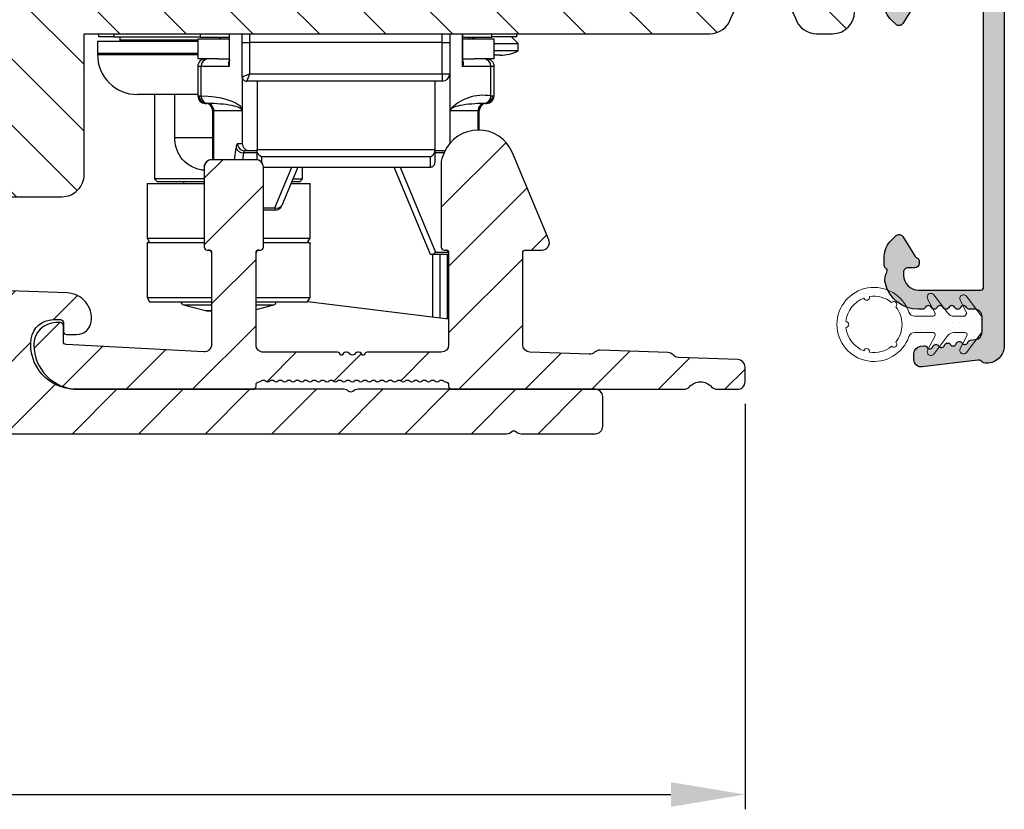
# Model space of a CAD drawing. Units: millimetres. Extents: x -1817 to -481, y -5321 to -4376.
# Drawn here: x -981 to -914, y -4924 to -4871 of the extents above; entities that cross this region are included whole.
import ezdxf

# ---------------------------------------------------------------- set-up
doc = ezdxf.new("R2010")
doc.units = ezdxf.units.MM
doc.layers.get('0').update_dxf_attribs({"lineweight": 0})
doc.layers.get('DEFPOINTS').update_dxf_attribs({"lineweight": 0})
for name, color, linetype, lineweight in [('02 MEASURES', 156, 'Continuous', 13), ('03 FRAME', 40, 'Continuous', 25), ('04 FRAME HATCH', 40, 'Continuous', 0), ('09 ALUMINIUM', 55, 'Continuous', 25), ('10 ALUMINIUM HATCH', 55, 'Continuous', 0), ('DIMENSIONER', 5, 'Continuous', 9)]:
    doc.layers.add(name, color=color, linetype=linetype, lineweight=lineweight)
doc.styles.add('Webdimx4', font='arial.ttf')
doc.dimstyles.new('Webdimx4', dxfattribs={"dimscale": 0, "dimtxt": 6, "dimasz": 5, "dimexe": 1, "dimexo": 2, "dimgap": 2, "dimtad": 1, "dimdec": 0, "dimdsep": 46, "dimtxsty": 'Webdimx4', "dimcen": -1, "dimclrd": 256, "dimclre": 256, "dimclrt": 256, "dimazin": 2, "dimtfac": 1, "dimtdec": 0, "dimtmove": 0, "dimatfit": 3, "dimfxl": 1, "dimtolj": 1, "dimarcsym": 0})

# ---------------------------------------------------------------- blocks, each defined once
blk = doc.blocks.new('*D333')
at = {"layer": '02 MEASURES', "lineweight": -2}
for p, q in [((-1113.285, -4894.979), (-1113.285, -4924.34)), ((-931.685, -4896.973), (-931.685, -4924.34)), ((-1108.285, -4923.34), (-936.685, -4923.34))]:
    blk.add_line(p, q, dxfattribs=at)
at = {"layer": '02 MEASURES'}
for points in [[(-1108.285, -4922.507), (-1108.285, -4924.174), (-1113.285, -4923.34)], [(-936.685, -4924.174), (-936.685, -4922.507), (-931.685, -4923.34)]]:
    blk.add_solid(points, dxfattribs=at)
at = {"layer": 'DEFPOINTS', "color": 0}
for p in [(-1113.285, -4892.979), (-931.685, -4894.973), (-931.685, -4923.34)]:
    blk.add_point(p, dxfattribs=at)
at = {"layer": '02 MEASURES', "insert": (-1022.485, -4918.277), "char_height": 6, "attachment_point": 5, "style": 'Webdimx4'}
blk.add_mtext('\\A1;182', dxfattribs=at)
blk = doc.blocks.new('89+')
at = {"color": 7, "linetype": 'Continuous', "lineweight": 25}
for p, q in [((-279.337, -7568.602), (-279.337, -7568.402)), ((-278.337, -7568.602), (-279.337, -7568.602)), ((-278.337, -7568.402), (-278.337, -7568.602)), ((-278.337, -7568.602), (-272.515, -7568.602)), ((-277.937, -7568.602), (-277.937, -7568.802)), ((-272.511, -7568.402), (-272.516, -7568.652)), ((-270.55, -7568.402), (-270.55, -7570.402)), ((-270.539, -7568.402), (-270.539, -7570.602)), ((-269.666, -7569.001), (-269.666, -7568.402)), ((-269.166, -7568.402), (-269.166, -7569.001)), ((-256.166, -7569.001), (-256.166, -7568.402)), ((-255.666, -7568.402), (-255.666, -7569.001)), ((-254.792, -7570.602), (-254.792, -7568.402)), ((-254.781, -7570.402), (-254.781, -7568.402)), ((-252.816, -7568.652), (-252.82, -7568.402)), ((-251.137, -7568.602), (-252.816, -7568.602)), ((-251.037, -7569.052), (-251.487, -7568.602)), ((-251.137, -7568.602), (-251.137, -7568.402)), ((-279.437, -7568.902), (-279.437, -7569.702)), ((-279.437, -7568.902), (-272.666, -7568.902)), ((-277.937, -7568.802), (-272.666, -7568.802)), ((-272.666, -7568.752), (-272.666, -7570.102)), ((-272.666, -7568.752), (-270.55, -7568.752)), ((-270.55, -7568.652), (-272.516, -7568.652)), ((-269.666, -7571.302), (-269.666, -7569.001)), ((-269.666, -7569.001), (-269.166, -7569.001)), ((-269.166, -7569.001), (-269.166, -7571.102)), ((-256.166, -7569.001), (-269.166, -7569.001)), ((-256.166, -7571.102), (-256.166, -7569.001)), ((-256.166, -7569.001), (-255.666, -7569.001)), ((-255.666, -7569.001), (-255.666, -7571.102)), ((-252.816, -7568.652), (-254.781, -7568.652)), ((-254.781, -7568.752), (-252.666, -7568.752)), ((-252.666, -7570.102), (-252.666, -7568.752)), ((-252.666, -7569.052), (-251.037, -7569.052)), ((-251.037, -7569.552), (-251.037, -7569.052)), ((-279.437, -7569.702), (-272.666, -7569.702)), ((-279.437, -7569.702), (-273.635, -7569.702)), ((-279.437, -7569.802), (-272.666, -7569.802)), ((-273.635, -7569.702), (-272.666, -7569.702)), ((-251.037, -7569.552), (-252.666, -7569.552)), ((-252.262, -7569.852), (-252.666, -7569.852)), ((-271.309, -7570.102), (-272.666, -7570.102)), ((-272.666, -7570.602), (-272.666, -7572.602)), ((-272.447, -7570.602), (-272.666, -7570.602)), ((-272.447, -7572.602), (-272.447, -7570.602)), ((-270.539, -7570.602), (-272.447, -7570.602)), ((-271.309, -7570.102), (-270.55, -7570.102)), ((-252.884, -7570.602), (-254.792, -7570.602)), ((-254.781, -7570.102), (-254.022, -7570.102)), ((-252.666, -7570.102), (-254.022, -7570.102)), ((-252.884, -7572.602), (-252.884, -7570.602)), ((-252.666, -7570.602), (-252.884, -7570.602)), ((-252.666, -7572.602), (-252.666, -7570.602)), ((-269.666, -7571.302), (-269.666, -7575.802)), ((-269.166, -7571.102), (-256.166, -7571.102)), ((-256.166, -7571.102), (-256.166, -7571.602)), ((-256.166, -7571.102), (-255.666, -7571.102)), ((-255.666, -7571.102), (-255.666, -7575.802)), ((-256.166, -7571.602), (-269.366, -7571.602)), ((-268.666, -7571.602), (-268.666, -7576.21)), ((-256.666, -7571.602), (-256.666, -7576.21)), ((-272.666, -7572.502), (-276.737, -7572.502)), ((-275.589, -7572.502), (-275.589, -7578.202)), ((-274.214, -7575.402), (-274.214, -7572.502)), ((-272.666, -7572.602), (-272.572, -7572.602)), ((-252.759, -7572.602), (-252.666, -7572.602)), ((-272.166, -7573.102), (-272.077, -7573.102)), ((-253.254, -7573.102), (-253.166, -7573.102)), ((-271.666, -7573.602), (-271.666, -7576.902)), ((-271.582, -7573.602), (-271.666, -7573.602)), ((-269.668, -7573.602), (-271.582, -7573.602)), ((-271.582, -7576.902), (-271.582, -7573.602)), ((-253.749, -7573.602), (-255.663, -7573.602)), ((-253.749, -7574.902), (-253.749, -7573.602)), ((-253.666, -7573.602), (-253.749, -7573.602)), ((-253.666, -7574.903), (-253.666, -7573.602)), ((-274.214, -7575.402), (-271.666, -7575.402)), ((-269.987, -7575.802), (-269.666, -7575.802)), ((-255.666, -7575.802), (-255.658, -7575.802)), ((-270.195, -7576.902), (-270.084, -7576.095)), ((-269.589, -7576.449), (-269.651, -7576.902)), ((-268.666, -7576.449), (-269.589, -7576.449)), ((-269.166, -7576.302), (-269.492, -7576.302)), ((-268.666, -7576.302), (-269.166, -7576.302)), ((-268.666, -7576.302), (-268.666, -7576.21)), ((-268.666, -7576.21), (-256.666, -7576.21)), ((-268.666, -7576.907), (-268.666, -7576.302)), ((-256.666, -7576.21), (-256.666, -7576.302)), ((-256.666, -7576.302), (-256.666, -7577.102)), ((-256.166, -7576.302), (-256.666, -7576.302)), ((-256.048, -7576.449), (-256.666, -7576.449)), ((-256.046, -7576.445), (-256.199, -7576.813)), ((-268.737, -7576.902), (-271.737, -7576.902)), ((-256.966, -7576.708), (-268.366, -7576.708)), ((-268.366, -7576.708), (-268.366, -7577.067)), ((-256.966, -7577.402), (-256.966, -7576.708)), ((-256.237, -7577.004), (-256.237, -7582.802)), ((-272.237, -7577.402), (-272.237, -7582.802)), ((-268.237, -7577.402), (-256.966, -7577.402)), ((-268.237, -7582.802), (-268.237, -7577.402)), ((-267.456, -7580.156), (-266.316, -7577.402)), ((-265.921, -7577.402), (-266.995, -7579.993)), ((-265.589, -7578.202), (-265.589, -7577.402)), ((-256.966, -7583.302), (-259.41, -7577.402)), ((-259.015, -7577.402), (-256.632, -7583.156)), ((-276.089, -7578.502), (-276.089, -7582.202)), ((-276.089, -7578.502), (-275.246, -7578.502)), ((-275.589, -7578.202), (-275.389, -7578.402)), ((-272.237, -7578.202), (-275.589, -7578.202)), ((-272.237, -7578.402), (-275.389, -7578.402)), ((-275.246, -7578.502), (-272.237, -7578.502)), ((-266.377, -7578.502), (-265.089, -7578.502)), ((-265.832, -7578.402), (-266.335, -7578.402)), ((-266.253, -7578.202), (-265.634, -7578.202)), ((-265.789, -7578.402), (-265.832, -7578.402)), ((-265.789, -7578.402), (-265.589, -7578.202)), ((-265.634, -7578.202), (-265.589, -7578.202)), ((-265.089, -7582.202), (-265.089, -7578.502)), ((-268.237, -7580.156), (-267.456, -7580.156)), ((-267.456, -7580.302), (-268.237, -7580.302)), ((-267.456, -7580.156), (-267.456, -7580.302)), ((-276.089, -7582.202), (-275.916, -7582.502)), ((-276.089, -7582.202), (-275.246, -7582.202)), ((-276.089, -7582.502), (-276.089, -7586.202)), ((-276.089, -7582.502), (-274.009, -7582.502)), ((-275.246, -7582.202), (-272.237, -7582.202)), ((-274.009, -7582.502), (-272.237, -7582.502)), ((-268.237, -7582.202), (-265.089, -7582.202)), ((-268.237, -7582.502), (-265.089, -7582.502)), ((-265.262, -7582.502), (-265.089, -7582.202)), ((-265.089, -7586.202), (-265.089, -7582.502)), ((-272.037, -7583.002), (-271.937, -7583.002)), ((-268.537, -7583.002), (-268.437, -7583.002)), ((-256.632, -7583.156), (-255.742, -7583.156)), ((-256.037, -7583.002), (-255.937, -7583.002)), ((-256.897, -7583.302), (-256.966, -7583.302)), ((-255.737, -7583.302), (-256.897, -7583.302)), ((-256.837, -7583.302), (-256.837, -7587.517)), ((-256.337, -7583.302), (-256.337, -7587.578)), ((-255.837, -7583.302), (-255.837, -7587.639)), ((-276.089, -7586.202), (-275.916, -7586.502)), ((-276.089, -7586.202), (-274.009, -7586.202)), ((-275.916, -7586.502), (-273.901, -7586.502)), ((-274.009, -7586.202), (-271.737, -7586.202)), ((-273.901, -7586.502), (-271.737, -7586.502)), ((-268.737, -7586.202), (-265.089, -7586.202)), ((-268.737, -7586.502), (-265.262, -7586.502)), ((-265.262, -7586.502), (-265.089, -7586.202)), ((-265.251, -7586.483), (-255.737, -7587.652)), ((-273.639, -7586.702), (-272.15, -7587.086)), ((-273.639, -7586.702), (-271.737, -7586.702)), ((-272.15, -7587.086), (-271.737, -7587.086)), ((-272.025, -7587.102), (-271.737, -7587.102)), ((-268.737, -7587.011), (-267.539, -7586.702)), ((-268.737, -7586.702), (-267.567, -7586.702)), ((-267.567, -7586.702), (-267.539, -7586.702))]:
    blk.add_line(p, q, dxfattribs=at)
at = {"color": 7, "linetype": 'Continuous', "lineweight": 25, "flags": 128}
for points in [[(-271.235, -7568.752), (-271.233, -7568.752), (-271.129, -7568.695), (-271.097, -7568.652)], [(-254.387, -7568.652), (-254.352, -7568.695), (-254.237, -7568.752)], [(-253.962, -7568.652), (-253.993, -7568.695), (-254.098, -7568.752)], [(-272.447, -7572.602), (-271.976, -7572.62), (-271.52, -7572.665), (-271.091, -7572.736), (-270.702, -7572.83), (-270.363, -7572.946), (-270.082, -7573.08), (-269.869, -7573.228), (-269.729, -7573.386), (-269.666, -7573.551)]]:
    blk.add_lwpolyline(points, dxfattribs=at)
at = {"color": 7, "linetype": 'Continuous', "lineweight": 25}
for centre, radius, start, end in [((-277.836, -7568.802), 0.1, 180.0248, 269.96453), ((-276.737, -7569.802), 2.7, 179.99892, 269.9991), ((-252.262, -7567.199), 2.653, 270.01249, 297.51359), ((-272.166, -7570.602), 0.5, 89.98901, 180.00672), ((-271.952, -7570.597), 0.495, 90.6311, 180.6309), ((-253.379, -7570.597), 0.495, 359.36953, 89.36934), ((-253.165, -7570.602), 0.5, 359.99328, 90.01099), ((-269.366, -7571.302), 0.3, 179.98715, 270.0036), ((-256.166, -7571.102), 0.5, 270.01172, 359.98486), ((-272.165, -7572.602), 0.5, 180.00294, 269.98767), ((-272.075, -7572.604), 0.498, 179.736, 269.71808), ((-271.952, -7572.608), 0.495, 179.37234, 267.90014), ((-253.408, -7575.619), 3.062, 80.14739, 137.5005), ((-253.379, -7572.608), 0.495, 272.1005, 0.62703), ((-253.256, -7572.604), 0.498, 270.28168, 0.26467), ((-253.166, -7572.602), 0.5, 270.01233, 359.99706), ((-272.165, -7573.602), 0.5, 359.99328, 90.01099), ((-272.079, -7573.6), 0.498, 359.72826, 89.73948), ((-253.252, -7573.6), 0.498, 90.26094, 180.27089), ((-253.166, -7573.602), 0.5, 89.98901, 180.00672), ((-269.679, -7576.067), 0.407, 139.34439, 183.93663), ((-269.49, -7575.804), 0.498, 179.72826, 269.73948), ((-269.166, -7575.802), 0.5, 179.99328, 270.01099), ((-269.604, -7575.946), 0.503, 197.2437, 271.71812), ((-256.165, -7575.805), 0.497, 269.92418, 294.4571), ((-271.736, -7577.402), 0.5, 90.01202, 179.99779), ((-268.737, -7577.402), 0.5, 0.00294, 89.98767), ((-256.966, -7577.102), 0.3, 269.9969, 0.01164), ((-255.736, -7577.004), 0.5, 157.503, 179.9973), ((-273.689, -7578.502), 0.1, 0.0248, 89.96453), ((-267.327, -7579.786), 0.392, 250.64538, 328.03318), ((-267.457, -7579.802), 0.5, 270.00625, 337.4894), ((-272.037, -7582.802), 0.2, 179.95922, 270.03118), ((-271.937, -7583.202), 0.2, 0.02297, 89.96742), ((-268.536, -7583.202), 0.2, 90.0339, 179.9661), ((-268.437, -7582.802), 0.2, 269.98045, 359.98113), ((-256.97, -7582.857), 0.451, 279.32549, 318.5744), ((-256.036, -7582.802), 0.2, 180.0248, 269.96453), ((-255.936, -7583.202), 0.2, 359.96286, 90.02647), ((-273.589, -7586.508), 0.2, 178.21056, 255.49235), ((-267.589, -7586.508), 0.2, 284.50516, 1.79193), ((-272.026, -7586.607), 0.495, 255.45391, 270.08206)]:
    blk.add_arc(centre, radius, start, end, dxfattribs=at)
for points, knots in [([(-254.24, -7568.744), (-254.225, -7568.746), (-254.17, -7568.754), (-254.099, -7568.712), (-254.066, -7568.666), (-254.055, -7568.652)], [0, 0, 0, 0, 0.215878, 0.758614, 1, 1, 1, 1]), ([(-270.539, -7570.602), (-270.56, -7570.53), (-270.594, -7570.414), (-270.57, -7570.281), (-270.538, -7570.242), (-270.536, -7570.239)], [0, 0, 0, 0, 0.59791, 0.969049, 1, 1, 1, 1]), ([(-270.527, -7570.133), (-270.53, -7570.144), (-270.568, -7570.296), (-270.553, -7570.455), (-270.539, -7570.602)], [0, 0, 0, 0, 0.072791, 1, 1, 1, 1]), ([(-254.792, -7570.602), (-254.778, -7570.455), (-254.763, -7570.296), (-254.801, -7570.144), (-254.804, -7570.133)], [0, 0, 0, 0, 0.9269572, 1, 1, 1, 1]), ([(-254.795, -7570.239), (-254.793, -7570.242), (-254.761, -7570.281), (-254.737, -7570.414), (-254.771, -7570.53), (-254.792, -7570.602)], [0, 0, 0, 0, 0.030944, 0.401776, 1, 1, 1, 1]), ([(-269.666, -7571.302), (-269.663, -7571.301), (-269.651, -7571.296), (-269.623, -7571.285), (-269.577, -7571.267), (-269.496, -7571.234), (-269.397, -7571.194), (-269.279, -7571.147), (-269.206, -7571.118), (-269.166, -7571.102)], [0, 0, 0, 0, 0.017703, 0.072233, 0.16414, 0.292881, 0.560695, 0.759339, 1, 1, 1, 1]), ([(-269.166, -7571.102), (-269.181, -7571.142), (-269.211, -7571.216), (-269.257, -7571.334), (-269.298, -7571.432), (-269.33, -7571.514), (-269.348, -7571.56), (-269.359, -7571.587), (-269.364, -7571.599), (-269.366, -7571.602)], [0, 0, 0, 0, 0.240491, 0.439138, 0.706981, 0.835858, 0.927824, 0.982263, 1, 1, 1, 1]), ([(-272.572, -7572.602), (-272.551, -7572.602), (-272.509, -7572.602), (-272.468, -7572.602), (-272.447, -7572.602)], [0, 0, 0, 0, 0.508691, 1, 1, 1, 1]), ([(-252.884, -7572.602), (-252.859, -7572.602), (-252.817, -7572.602), (-252.775, -7572.602), (-252.759, -7572.602)], [0, 0, 0, 0, 0.611355, 1, 1, 1, 1]), ([(-271.97, -7573.102), (-271.991, -7573.102), (-272.027, -7573.102), (-272.062, -7573.102), (-272.077, -7573.102)], [0, 0, 0, 0, 0.588785, 1, 1, 1, 1]), ([(-269.668, -7573.602), (-269.668, -7573.6), (-269.668, -7573.596), (-269.669, -7573.589), (-269.671, -7573.575), (-269.681, -7573.546), (-269.728, -7573.481), (-269.942, -7573.347), (-270.699, -7573.149), (-271.423, -7573.122), (-271.97, -7573.102)], [0, 0, 0, 0, 0.002358, 0.004724, 0.009507, 0.019561, 0.042559, 0.106547, 0.324961, 1, 1, 1, 1]), ([(-253.361, -7573.102), (-253.908, -7573.122), (-254.632, -7573.149), (-255.389, -7573.347), (-255.603, -7573.481), (-255.65, -7573.546), (-255.66, -7573.575), (-255.662, -7573.589), (-255.663, -7573.596), (-255.663, -7573.6), (-255.663, -7573.602)], [0, 0, 0, 0, 0.67504, 0.893454, 0.95744, 0.980439, 0.990493, 0.995276, 0.997642, 1, 1, 1, 1]), ([(-253.254, -7573.102), (-253.273, -7573.102), (-253.308, -7573.102), (-253.344, -7573.102), (-253.361, -7573.102)], [0, 0, 0, 0, 0.531236, 1, 1, 1, 1]), ([(-272.17, -7577.623), (-272.262, -7577.615), (-272.659, -7577.581), (-273.259, -7577.318), (-273.855, -7576.781), (-274.154, -7576.114), (-274.214, -7575.634), (-274.214, -7575.404), (-274.214, -7575.402)], [0, 0, 0, 0, 0.083423, 0.358183, 0.568985, 0.793221, 0.998355, 1, 1, 1, 1]), ([(-269.492, -7576.302), (-269.504, -7576.306), (-269.53, -7576.315), (-269.563, -7576.37), (-269.578, -7576.416), (-269.589, -7576.449)], [0, 0, 0, 0, 0.195718, 0.442091, 1, 1, 1, 1]), ([(-268.366, -7576.708), (-268.366, -7576.707), (-268.403, -7576.691), (-268.478, -7576.644), (-268.566, -7576.556), (-268.625, -7576.463), (-268.659, -7576.379), (-268.663, -7576.328), (-268.666, -7576.302)], [0, 0, 0, 0, 0.005116, 0.22892, 0.494977, 0.704911, 0.855842, 1, 1, 1, 1]), ([(-256.966, -7576.708), (-256.965, -7576.707), (-256.928, -7576.691), (-256.853, -7576.644), (-256.765, -7576.556), (-256.706, -7576.463), (-256.673, -7576.379), (-256.668, -7576.328), (-256.666, -7576.302)], [0, 0, 0, 0, 0.005123, 0.228926, 0.494976, 0.704913, 0.855842, 1, 1, 1, 1])]:
    blk.add_open_spline(points, degree=3, knots=knots, dxfattribs=at)

msp = doc.modelspace()

# ---------------------------------------------------------------- hatches: boundary and pattern name
at = {"layer": '04 FRAME HATCH'}
h = msp.add_hatch(dxfattribs=at)
h.set_pattern_fill('ANSI31', color=256, angle=90, style=0)
h.set_pattern_definition([(135, (-562.1985, 2587.531), (-2.245064, -2.245064), [])])
h.paths.add_polyline_path([(-924.285, -4870.478), (-924.285, -4849.341, 0.404036), (-925.25, -4848.342), (-964.285, -4846.978), (-973.285, -4846.978, -0.414211), (-976.285, -4843.978), (-976.285, -4840.978), (-976.285, -4831.978, 0.414211), (-977.285, -4830.978), (-1013.285, -4830.978, 0.414211), (-1016.285, -4833.978), (-1016.285, -4879.979, 0.414222), (-1013.285, -4882.978), (-1003.985, -4882.978, 0.414245), (-1003.485, -4882.478), (-1003.485, -4870.978), (-1001.485, -4870.978), (-1001.485, -4861.678), (-996.285, -4861.678), (-995.285, -4860.678), (-994.285, -4861.678), (-989.085, -4861.678), (-989.085, -4870.978), (-987.085, -4870.978), (-987.085, -4882.478, 0.414244), (-986.585, -4882.978), (-977.785, -4882.978, 0.414219), (-976.285, -4881.478), (-976.285, -4871.978), (-934.066, -4871.978, 0.327557), (-932.635, -4870.928, -0.327536), (-930.727, -4869.528), (-930.193, -4869.528, -0.327536), (-928.285, -4870.928, 0.327554), (-926.854, -4871.978), (-925.785, -4871.978, 0.414199)])
at = {"layer": '10 ALUMINIUM HATCH'}
msp.add_hatch(color=256, dxfattribs=at).paths.add_polyline_path([(-914.185, -4893.028, -0.414233), (-915.385, -4894.228, -0.190795), (-915.728, -4894.093, 0.223139), (-915.97, -4894.014), (-919.724, -4894.475, -0.45044), (-920.285, -4893.978), (-920.285, -4893.575, -0.378865), (-919.846, -4893.079), (-919.612, -4893.05, -0.288742), (-919.4, -4893.15, 0.630076), (-919.006, -4893.102, -0.62948), (-918.612, -4893.053, 0.629801), (-918.218, -4893.005, -0.630076), (-917.824, -4892.957, 0.630076), (-917.43, -4892.908, -0.629801), (-917.036, -4892.86, 0.62948), (-916.643, -4892.812, -0.288741), (-916.461, -4892.663), (-916.124, -4892.622, 0.378831), (-915.685, -4892.126), (-915.685, -4891.078, 0.414244), (-916.185, -4890.578), (-916.538, -4890.578, -0.288836), (-916.737, -4890.453, 0.630196), (-917.134, -4890.453, -0.630196), (-917.531, -4890.453, 0.630196), (-917.927, -4890.453, -0.630196), (-918.324, -4890.453, 0.630196), (-918.721, -4890.453, -0.630196), (-919.118, -4890.453, 0.630196), (-919.515, -4890.453, -0.288858), (-919.713, -4890.578), (-919.985, -4890.578, -0.34286), (-922.214, -4888.847, -0.143013), (-922.195, -4888.286, -0.033127), (-922.105, -4888.065, 0.393163), (-922.185, -4887.805, -0.267984), (-922.285, -4887.632), (-922.285, -4887.003, -0.208003), (-921.808, -4885.906), (-921.49, -4885.609, -0.471452), (-921.031, -4885.669), (-920.195, -4887.007, 0.154701), (-920.058, -4887.124, -0.301621), (-919.935, -4887.308), (-919.935, -4887.478, -0.414206), (-920.235, -4887.778), (-920.685, -4887.778, 0.414245), (-920.985, -4888.078), (-920.985, -4888.278, 0.414206), (-919.985, -4889.278), (-915.785, -4889.278, 0.414251), (-915.585, -4889.078), (-915.585, -4867.878, 0.414111), (-915.785, -4867.678), (-920.485, -4867.678, 0.414191), (-920.985, -4868.178), (-920.985, -4868.878, 0.414206), (-920.685, -4869.178), (-920.235, -4869.178, -0.414245), (-919.935, -4869.478), (-919.935, -4869.648, -0.301224), (-920.058, -4869.833, 0.154266), (-920.195, -4869.95), (-921.031, -4871.287, -0.47146), (-921.49, -4871.348), (-921.808, -4871.051, -0.20801), (-922.285, -4869.954), (-922.285, -4869.325, -0.267931), (-922.185, -4869.152, 0.39287), (-922.105, -4868.891, -0.113251), (-922.285, -4868.107), (-922.285, -4867.028), (-922.285, -4865.95, -0.113212), (-922.105, -4865.165, 0.393163), (-922.185, -4864.905, -0.267984), (-922.285, -4864.732), (-922.285, -4864.103, -0.208003), (-921.808, -4863.006), (-921.49, -4862.709, -0.471727), (-921.031, -4862.769), (-920.195, -4864.107, 0.154701), (-920.058, -4864.224, -0.301621), (-919.935, -4864.408), (-919.935, -4864.578, -0.414206), (-920.235, -4864.878), (-920.685, -4864.878, 0.414245), (-920.985, -4865.178), (-920.985, -4865.878, 0.414247), (-920.485, -4866.378), (-915.785, -4866.378, 0.41431), (-915.585, -4866.178), (-915.585, -4844.978, 0.414111), (-915.785, -4844.778), (-919.985, -4844.778, 0.414217), (-920.985, -4845.778), (-920.985, -4845.978, 0.414206), (-920.685, -4846.278), (-920.235, -4846.278, -0.414245), (-919.935, -4846.578), (-919.935, -4846.748, -0.301567), (-920.058, -4846.933, 0.153699), (-920.195, -4847.05), (-921.031, -4848.387, -0.471614), (-921.49, -4848.448), (-921.808, -4848.151, -0.20801), (-922.285, -4847.054), (-922.285, -4846.425, -0.267984), (-922.185, -4846.251, 0.415836), (-922.113, -4845.978, -0.193697), (-922.221, -4845.239, -0.346397), (-919.985, -4843.478), (-919.96, -4843.478, -0.414424), (-919.76, -4843.678), (-919.643, -4843.678, -0.598961), (-919.12, -4843.598, 0.23617), (-918.96, -4843.678, 0.23616), (-918.8, -4843.598, -0.598961), (-918.277, -4843.678), (-918.16, -4843.678, -0.414424), (-917.96, -4843.478), (-917.935, -4843.478, 0.41419), (-917.185, -4842.728), (-917.185, -4840.957, -0.235705), (-916.328, -4839.239, 0.619105), (-916.49, -4838.359), (-922.561, -4836.618, -0.334597), (-923.285, -4835.657), (-923.285, -4835.442, -0.498583), (-922.966, -4835.201), (-922.195, -4835.423, -0.288817), (-922.038, -4835.597, 0.630284), (-921.657, -4835.707, -0.629949), (-921.275, -4835.816, 0.629943), (-920.894, -4835.926, -0.629712), (-920.512, -4836.035, 0.629943), (-920.131, -4836.144, -0.629959), (-919.749, -4836.254, 0.629706), (-919.368, -4836.363, -0.629943), (-918.986, -4836.473, 0.6303), (-918.605, -4836.582, -0.629943), (-918.223, -4836.691, 0.629949), (-917.842, -4836.801, -0.289486), (-917.617, -4836.735), (-916.323, -4837.106, 0.498555), (-915.685, -4836.626), (-915.685, -4834.753, 0.33475), (-916.047, -4834.272), (-916.975, -4834.006, -0.288579), (-917.131, -4833.832, 0.629949), (-917.513, -4833.722, -0.629943), (-917.894, -4833.613, 0.629712), (-918.276, -4833.503, -0.629943), (-918.657, -4833.394, 0.630284), (-919.039, -4833.285, -0.629949), (-919.42, -4833.175, 0.629943), (-919.802, -4833.066, -0.629712), (-920.183, -4832.956, 0.629943), (-920.565, -4832.847, -0.629959), (-920.946, -4832.738, 0.629706), (-921.328, -4832.628, -0.629943), (-921.709, -4832.519, 0.629959), (-922.091, -4832.409, -0.289007), (-922.316, -4832.475), (-922.561, -4832.405, -0.334605), (-923.285, -4831.443), (-923.285, -4831.228, -0.498592), (-922.966, -4830.988), (-915.272, -4833.194, -0.334597), (-914.185, -4834.636), (-914.185, -4839.503, -0.414196), (-914.935, -4840.253, 0.41418), (-915.685, -4841.003), (-915.685, -4842.453, 0.41418), (-914.935, -4843.203, -0.414196), (-914.185, -4843.953)])
h = msp.add_hatch(dxfattribs=at)
h.set_pattern_fill('ANSI31', color=256, style=0)
h.set_pattern_definition([(45, (-566.6374, 2452.5744), (-2.245064, 2.245064), [])])
h.paths.add_polyline_path([(-946.203, -4893.478, -0.404044), (-946.685, -4892.979), (-946.685, -4886.779, -0.413879), (-946.485, -4886.579), (-945.385, -4886.579, 0.535563), (-944.924, -4885.886), (-947.379, -4880.014, 0.66698), (-951.995, -4880.022), (-952.147, -4880.389, 0.098485), (-952.185, -4880.581), (-952.185, -4886.379, 0.414329), (-951.985, -4886.579), (-951.885, -4886.579, -0.414015), (-951.685, -4886.779), (-951.685, -4892.979, -0.414192), (-952.185, -4893.479), (-957.188, -4893.479, 0.414688), (-957.388, -4893.679), (-957.505, -4893.679, 0.598782), (-958.028, -4893.599, -0.50053), (-958.348, -4893.599, 0.598779), (-958.871, -4893.679), (-958.988, -4893.679, 0.414725), (-959.188, -4893.479), (-964.185, -4893.479, -0.414149), (-964.685, -4892.978), (-964.685, -4886.779, -0.414315), (-964.485, -4886.579), (-964.385, -4886.579, 0.413809), (-964.185, -4886.379), (-964.185, -4880.979, 0.414284), (-964.685, -4880.479), (-967.685, -4880.479, 0.414281), (-968.185, -4880.979), (-968.185, -4886.379, 0.414103), (-967.985, -4886.579), (-967.885, -4886.579, -0.414544), (-967.685, -4886.779), (-967.685, -4892.952, -0.429629), (-968.211, -4893.451), (-977.496, -4892.964, -0.398812), (-977.685, -4892.765), (-977.685, -4891.679, 0.413892), (-977.885, -4891.479), (-978.185, -4891.479, 0.414173), (-979.685, -4892.979, 0.414213), (-976.685, -4895.979), (-964.885, -4895.979, 0.414236), (-964.685, -4895.779), (-964.685, -4895.679, -0.425734), (-964.478, -4895.479, 0.211379), (-964.327, -4895.419, -0.419823), (-964.041, -4895.419, 0.420652), (-963.756, -4895.419, -0.419823), (-963.47, -4895.419, 0.420652), (-963.184, -4895.419, -0.419823), (-962.899, -4895.419, 0.420652), (-962.613, -4895.419, -0.419823), (-962.327, -4895.419, 0.420652), (-962.042, -4895.419, -0.419823), (-961.756, -4895.419, 0.420652), (-961.47, -4895.419, -0.419823), (-961.185, -4895.419, 0.420652), (-960.899, -4895.419, -0.419823), (-960.613, -4895.419, 0.420652), (-960.328, -4895.419, -0.419823), (-960.042, -4895.419, 0.420652), (-959.756, -4895.419, -0.419823), (-959.471, -4895.419, 0.420652), (-959.185, -4895.419, -0.419823), (-958.899, -4895.419, 0.420652), (-958.614, -4895.419, -0.419823), (-958.328, -4895.419, 0.420652), (-958.042, -4895.419, -0.419823), (-957.757, -4895.419, 0.420652), (-957.471, -4895.419, -0.419823), (-957.185, -4895.419, 0.420657), (-956.9, -4895.419, -0.419812), (-956.614, -4895.419, 0.420657), (-956.328, -4895.419, -0.419823), (-956.043, -4895.419, 0.420657), (-955.757, -4895.419, -0.419812), (-955.472, -4895.419, 0.420657), (-955.186, -4895.419, -0.419823), (-954.9, -4895.419, 0.420657), (-954.615, -4895.419, -0.419812), (-954.329, -4895.419, 0.420657), (-954.043, -4895.419, -0.419823), (-953.758, -4895.419, 0.420657), (-953.472, -4895.419, -0.419812), (-953.186, -4895.419, 0.420657), (-952.901, -4895.419, -0.419823), (-952.615, -4895.419, 0.420657), (-952.329, -4895.419, -0.419812), (-952.044, -4895.419, 0.201851), (-951.901, -4895.479), (-951.885, -4895.479, -0.414329), (-951.685, -4895.679), (-951.685, -4895.779, 0.41435), (-951.485, -4895.979), (-935.803, -4895.979, 0.213634), (-935.431, -4895.812, -0.447181), (-933.94, -4895.812, 0.213634), (-933.567, -4895.979), (-932.185, -4895.979, 0.414281), (-931.685, -4895.479), (-931.685, -4894.468, 0.403836), (-932.168, -4893.968), (-936.184, -4893.828, -0.20141), (-936.535, -4893.666, 0.201405), (-936.887, -4893.503), (-941.47, -4893.343, 0.201198), (-941.832, -4893.481, -0.201784), (-942.194, -4893.618)])
h = msp.add_hatch(dxfattribs=at)
h.set_pattern_fill('ANSI31', color=256, style=0)
h.set_pattern_definition([(45, (-512.1426, 2453.8164), (-2.245064, 2.245064), [])])
h.paths.add_polyline_path([(-941.285, -4898.479), (-941.285, -4896.479, 0.414193), (-941.785, -4895.979), (-957.795, -4895.979, 0.196239), (-958.145, -4896.121, -0.408522), (-958.425, -4896.121, 0.196234), (-958.775, -4895.979), (-976.885, -4895.979, -0.453961), (-979.858, -4892.579, -0.37555), (-978.372, -4891.279), (-977.885, -4891.279, -0.414247), (-977.685, -4891.479), (-977.685, -4892.079, 0.414253), (-977.485, -4892.279), (-976.792, -4892.279, 0.372858), (-975.803, -4891.421, 0.446319), (-977.426, -4889.48), (-981.323, -4889.343, 0.201203), (-981.685, -4889.481, -0.20178), (-982.047, -4889.618), (-986.634, -4889.458, -0.201442), (-986.985, -4889.296, 0.201437), (-987.337, -4889.134), (-991.923, -4888.973, 0.2012), (-992.285, -4889.111, -0.201776), (-992.647, -4889.248), (-997.234, -4889.088, -0.201442), (-997.585, -4888.926, 0.201437), (-997.937, -4888.763), (-1002.523, -4888.603, 0.2012), (-1002.885, -4888.741, -0.201779), (-1003.247, -4888.878), (-1007.834, -4888.718, -0.201442), (-1008.185, -4888.556, 0.201966), (-1008.537, -4888.393), (-1013.123, -4888.233, 0.201202), (-1013.485, -4888.371, -0.201778), (-1013.847, -4888.508), (-1018.403, -4888.349, -0.459749), (-1018.892, -4887.768, 0.445762), (-1019.359, -4887.19), (-1023.385, -4886.979), (-1024.559, -4886.024, 0.293709), (-1024.774, -4885.999, 0.284665), (-1024.885, -4886.179, 0.021399), (-1024.885, -4886.196), (-1024.885, -4891.028), (-1024.885, -4892.479, -0.447226), (-1025.436, -4892.981, 0.443666), (-1025.985, -4893.479), (-1025.985, -4896.479, -0.414245), (-1026.485, -4896.979), (-1032.985, -4896.979, -0.41428), (-1033.485, -4896.479, 0.414191), (-1033.985, -4895.979), (-1035.985, -4895.979, 0.414182), (-1036.485, -4896.479, -0.414338), (-1036.985, -4896.979), (-1038.485, -4896.979, 0.414295), (-1038.685, -4897.179), (-1038.802, -4897.179, 0.598961), (-1039.325, -4897.099, -0.499933), (-1039.645, -4897.099, 0.598963), (-1040.168, -4897.179), (-1040.285, -4897.179, 0.413771), (-1040.485, -4896.979), (-1041.985, -4896.979, -0.414281), (-1042.485, -4896.479, 0.41419), (-1042.985, -4895.979), (-1045.285, -4895.979, -0.414306), (-1045.485, -4895.779), (-1045.485, -4893.879, 0.999999), (-1048.285, -4893.879), (-1048.285, -4897.979, 0.414225), (-1047.285, -4898.979), (-1039.975, -4898.979, 0.196239), (-1039.625, -4898.836, -0.408519), (-1039.345, -4898.836, 0.196239), (-1038.995, -4898.979), (-996.775, -4898.979, 0.196236), (-996.425, -4898.836, -0.408522), (-996.145, -4898.836, 0.196239), (-995.795, -4898.979), (-947.775, -4898.979, 0.196239), (-947.425, -4898.836, -0.408522), (-947.145, -4898.836, 0.196239), (-946.795, -4898.979), (-941.785, -4898.979, 0.414249)])
h.paths.add_polyline_path([(-1022.885, -4895.779), (-1022.885, -4895.179, -0.487985), (-1022.637, -4894.985, 0.513095), (-1022.385, -4894.779), (-1022.385, -4892.979, 0.414258), (-1022.585, -4892.779), (-1022.685, -4892.779, -0.414109), (-1022.885, -4892.579), (-1022.885, -4890.035, -0.429662), (-1022.359, -4889.536), (-1020.359, -4889.641, -0.398969), (-1019.885, -4890.14), (-1019.885, -4891.279, 0.414245), (-1019.385, -4891.779), (-1017.385, -4891.779, 0.414245), (-1016.885, -4891.279), (-1016.885, -4890.921, -0.42445), (-1016.368, -4890.421), (-1001.756, -4890.931, -0.360134), (-1001.279, -4891.355, 0.370144), (-1000.785, -4891.779), (-996.775, -4891.779, 0.196236), (-996.425, -4891.636, -0.408522), (-996.145, -4891.636, 0.196239), (-995.795, -4891.779), (-981.785, -4891.779, -0.414305), (-981.585, -4891.979), (-981.585, -4892.579, -0.487653), (-981.834, -4892.773, 0.513495), (-982.085, -4892.979), (-982.085, -4894.779, 0.413983), (-981.885, -4894.979), (-981.785, -4894.979, -0.414247), (-981.585, -4895.179), (-981.585, -4895.779, -0.414305), (-981.785, -4895.979), (-1022.685, -4895.979, -0.414308)], flags=16)
at = {"layer": 'DIMENSIONER'}
h = msp.add_hatch(dxfattribs=at)
h.set_pattern_fill('DOTS', color=9, scale=0.3, angle=360, style=0)
h.set_pattern_definition([(180, (588213.07925, -305275.65534), (-0.238125, -0.47625), [0, -0.47625])])
h.paths.add_polyline_path([(-915.689, -4891.156), (-915.689, -4892.048, -0.123121), (-915.745, -4892.182), (-916.107, -4892.665, -0.010724), (-916.128, -4892.668), (-916.467, -4892.709, 0.289024), (-916.648, -4892.857, -0.548597), (-917.008, -4892.947), (-916.712, -4892.371, 0.561138), (-916.846, -4892.152), (-917.598, -4892.152, 0.236068), (-917.998, -4892.352), (-918.587, -4893.137, -0.056944), (-918.618, -4893.098, 0.629941), (-919.012, -4893.147, -0.462117), (-919.323, -4893.271), (-918.861, -4892.371, 0.561138), (-918.994, -4892.152), (-920.245, -4892.152, 0.319514), (-920.623, -4892.421, -5.936823), (-920.623, -4890.783, 0.319514), (-920.245, -4891.052), (-918.994, -4891.052, 0.561138), (-918.861, -4890.834), (-919.126, -4890.317, -0.309513), (-918.897, -4890.415, 0.629941), (-918.503, -4890.366, -0.13805), (-918.436, -4890.268), (-917.998, -4890.852, 0.236068), (-917.598, -4891.052), (-916.846, -4891.052, 0.561138), (-916.712, -4890.834), (-916.999, -4890.275, 0.144577), (-916.928, -4890.173, -0.629941), (-916.534, -4890.124, 0.263014), (-916.343, -4890.226), (-915.745, -4891.022, -0.123121)])
h.paths.add_polyline_path([(-918.605, -4891.602, -1), (-918.105, -4891.602, -1)], flags=16)
h.paths.add_polyline_path([(-923.667, -4893.375, -0.948683), (-923.281, -4893.479, 0.212247), (-921.79, -4893.079, 1.054093), (-921.508, -4892.797, 0.171679), (-921.085, -4891.602, 0.171679), (-921.508, -4890.407, 1.054093), (-921.79, -4890.125, 0.212247), (-923.281, -4889.725, -0.948683), (-923.667, -4889.829, 0.28171), (-924.875, -4891.402, -0.948683), (-924.875, -4891.802, 0.28171)], flags=16)

# ---------------------------------------------------------------- linework, layer by layer
at = {"color": 7, "linetype": 'Continuous', "lineweight": 25}
msp.add_line((-970.885, -4873.279), (-970.885, -4873.379), dxfattribs=at)
at = {"color": 9, "flags": 128}
for points in [[(-920.245, -4892.152), (-918.994, -4892.152, -0.561138), (-918.861, -4892.371), (-919.358, -4893.338, 0.918934), (-918.935, -4893.602), (-917.998, -4892.352, -0.236068), (-917.598, -4892.152), (-916.846, -4892.152, -0.561138), (-916.712, -4892.371), (-917.158, -4893.238, 0.918934), (-916.735, -4893.502), (-915.745, -4892.182, 0.162278), (-915.685, -4892.002), (-915.685, -4891.602), (-915.685, -4891.202, 0.162278), (-915.745, -4891.022), (-916.735, -4889.702, 0.918934), (-917.158, -4889.966), (-916.712, -4890.834), (-916.846, -4891.052), (-917.598, -4891.052, -0.236068), (-917.998, -4890.852), (-918.935, -4889.602, 0.918934), (-919.358, -4889.866), (-918.861, -4890.834, -0.561138), (-918.994, -4891.052), (-920.245, -4891.052, -0.319514), (-920.623, -4890.783, 5.936823), (-920.623, -4892.421, -0.319514)], [(-923.667, -4893.375, -0.948683), (-923.281, -4893.479, 0.212247), (-921.79, -4893.079, 1.054093), (-921.508, -4892.797, 0.171679), (-921.085, -4891.602, 0.171679), (-921.508, -4890.407, 1.054093), (-921.79, -4890.125, 0.212247), (-923.281, -4889.725, -0.948683), (-923.667, -4889.829, 0.28171), (-924.875, -4891.402, -0.948683), (-924.875, -4891.802, 0.28171)]]:
    msp.add_lwpolyline(points, format="xyb", close=True, dxfattribs=at)
at = {"layer": '03 FRAME'}
msp.add_lwpolyline([(-986.585, -4882.978), (-977.785, -4882.978, 0.414219), (-976.285, -4881.478), (-976.285, -4871.978), (-934.066, -4871.978, 0.327557), (-932.635, -4870.928, -0.327536), (-930.727, -4869.528), (-930.193, -4869.528, -0.327536), (-928.285, -4870.928, 0.327554), (-926.854, -4871.978), (-925.785, -4871.978, 0.414199), (-924.285, -4870.478), (-924.285, -4849.341, 0.404036), (-925.25, -4848.342), (-964.285, -4846.978), (-973.285, -4846.978, -0.414211), (-976.285, -4843.978), (-976.285, -4840.978), (-976.285, -4831.978, 0.414211), (-977.285, -4830.978), (-1013.285, -4830.978, 0.414211)], format="xyb", dxfattribs=at)
at = {"layer": '09 ALUMINIUM'}
for points in [[(-914.185, -4843.953), (-914.185, -4893.028, -0.414233), (-915.385, -4894.228, -0.190795), (-915.728, -4894.093, 0.223139), (-915.97, -4894.014), (-919.724, -4894.475, -0.45044), (-920.285, -4893.978), (-920.285, -4893.575, -0.378865), (-919.846, -4893.079), (-919.612, -4893.05, -0.288742), (-919.4, -4893.15, 0.630076), (-919.006, -4893.102, -0.62948), (-918.612, -4893.053, 0.629801), (-918.218, -4893.005, -0.630076), (-917.824, -4892.957, 0.630076), (-917.43, -4892.908, -0.629801), (-917.036, -4892.86, 0.62948), (-916.643, -4892.812, -0.288741), (-916.461, -4892.663), (-916.124, -4892.622, 0.378831), (-915.685, -4892.126), (-915.685, -4891.078, 0.414244), (-916.185, -4890.578), (-916.538, -4890.578, -0.288836), (-916.737, -4890.453, 0.630196), (-917.134, -4890.453, -0.630196), (-917.531, -4890.453, 0.630196), (-917.927, -4890.453, -0.630196), (-918.324, -4890.453, 0.630196), (-918.721, -4890.453, -0.630196), (-919.118, -4890.453, 0.630196), (-919.515, -4890.453, -0.288858), (-919.713, -4890.578), (-919.985, -4890.578, -0.34286), (-922.214, -4888.847, -0.143013), (-922.195, -4888.286, -0.033127), (-922.105, -4888.065, 0.393163), (-922.185, -4887.805, -0.267984), (-922.285, -4887.632), (-922.285, -4887.003, -0.208003), (-921.808, -4885.906), (-921.49, -4885.609, -0.471452), (-921.031, -4885.669), (-920.195, -4887.007, 0.154701), (-920.058, -4887.124, -0.301621), (-919.935, -4887.308), (-919.935, -4887.478, -0.414206), (-920.235, -4887.778), (-920.685, -4887.778, 0.414245), (-920.985, -4888.078), (-920.985, -4888.278, 0.414206), (-919.985, -4889.278), (-915.785, -4889.278, 0.414251), (-915.585, -4889.078), (-915.585, -4867.878, 0.414111)], [(-920.195, -4869.95), (-921.031, -4871.287, -0.47146), (-921.49, -4871.348), (-921.808, -4871.051, -0.20801), (-922.285, -4869.954)], [(-995.795, -4898.979), (-947.775, -4898.979, 0.196239), (-947.425, -4898.836, -0.408522), (-947.145, -4898.836, 0.196239), (-946.795, -4898.979), (-941.785, -4898.979, 0.414249), (-941.285, -4898.479), (-941.285, -4896.479, 0.414193), (-941.785, -4895.979), (-957.795, -4895.979, 0.196239), (-958.145, -4896.121, -0.408522), (-958.425, -4896.121, 0.196234), (-958.775, -4895.979), (-976.885, -4895.979, -0.453961), (-979.858, -4892.579, -0.37555), (-978.372, -4891.279), (-977.885, -4891.279, -0.414247), (-977.685, -4891.479), (-977.685, -4892.079, 0.414253), (-977.485, -4892.279), (-976.792, -4892.279, 0.372858), (-975.803, -4891.421, 0.446319), (-977.426, -4889.48), (-981.323, -4889.343, 0.201203)]]:
    msp.add_lwpolyline(points, format="xyb", dxfattribs=at)
msp.add_lwpolyline([(-946.203, -4893.478, -0.404044), (-946.685, -4892.979), (-946.685, -4886.779, -0.413879), (-946.485, -4886.579), (-945.385, -4886.579, 0.535563), (-944.924, -4885.886), (-947.379, -4880.014, 0.66698), (-951.995, -4880.022), (-952.147, -4880.389, 0.098485), (-952.185, -4880.581), (-952.185, -4886.379, 0.414329), (-951.985, -4886.579), (-951.885, -4886.579, -0.414015), (-951.685, -4886.779), (-951.685, -4892.979, -0.414192), (-952.185, -4893.479), (-957.188, -4893.479, 0.414688), (-957.388, -4893.679), (-957.505, -4893.679, 0.598782), (-958.028, -4893.599, -0.50053), (-958.348, -4893.599, 0.598779), (-958.871, -4893.679), (-958.988, -4893.679, 0.414725), (-959.188, -4893.479), (-964.185, -4893.479, -0.414149), (-964.685, -4892.978), (-964.685, -4886.779, -0.414315), (-964.485, -4886.579), (-964.385, -4886.579, 0.413809), (-964.185, -4886.379), (-964.185, -4880.979, 0.414284), (-964.685, -4880.479), (-967.685, -4880.479, 0.414281), (-968.185, -4880.979), (-968.185, -4886.379, 0.414103), (-967.985, -4886.579), (-967.885, -4886.579, -0.414544), (-967.685, -4886.779), (-967.685, -4892.952, -0.429629), (-968.211, -4893.451), (-977.496, -4892.964, -0.398812), (-977.685, -4892.765), (-977.685, -4891.679, 0.413892), (-977.885, -4891.479), (-978.185, -4891.479, 0.414173), (-979.685, -4892.979, 0.414213), (-976.685, -4895.979), (-964.885, -4895.979, 0.414236), (-964.685, -4895.779), (-964.685, -4895.679, -0.425734), (-964.478, -4895.479, 0.211379), (-964.327, -4895.419, -0.419823), (-964.041, -4895.419, 0.420652), (-963.756, -4895.419, -0.419823), (-963.47, -4895.419, 0.420652), (-963.184, -4895.419, -0.419823), (-962.899, -4895.419, 0.420652), (-962.613, -4895.419, -0.419823), (-962.327, -4895.419, 0.420652), (-962.042, -4895.419, -0.419823), (-961.756, -4895.419, 0.420652), (-961.47, -4895.419, -0.419823), (-961.185, -4895.419, 0.420652), (-960.899, -4895.419, -0.419823), (-960.613, -4895.419, 0.420652), (-960.328, -4895.419, -0.419823), (-960.042, -4895.419, 0.420652), (-959.756, -4895.419, -0.419823), (-959.471, -4895.419, 0.420652), (-959.185, -4895.419, -0.419823), (-958.899, -4895.419, 0.420652), (-958.614, -4895.419, -0.419823), (-958.328, -4895.419, 0.420652), (-958.042, -4895.419, -0.419823), (-957.757, -4895.419, 0.420652), (-957.471, -4895.419, -0.419823), (-957.185, -4895.419, 0.420657), (-956.9, -4895.419, -0.419812), (-956.614, -4895.419, 0.420657), (-956.328, -4895.419, -0.419823), (-956.043, -4895.419, 0.420657), (-955.757, -4895.419, -0.419812), (-955.472, -4895.419, 0.420657), (-955.186, -4895.419, -0.419823), (-954.9, -4895.419, 0.420657), (-954.615, -4895.419, -0.419812), (-954.329, -4895.419, 0.420657), (-954.043, -4895.419, -0.419823), (-953.758, -4895.419, 0.420657), (-953.472, -4895.419, -0.419812), (-953.186, -4895.419, 0.420657), (-952.901, -4895.419, -0.419823), (-952.615, -4895.419, 0.420657), (-952.329, -4895.419, -0.419812), (-952.044, -4895.419, 0.201851), (-951.901, -4895.479), (-951.885, -4895.479, -0.414329), (-951.685, -4895.679), (-951.685, -4895.779, 0.41435), (-951.485, -4895.979), (-935.803, -4895.979, 0.213634), (-935.431, -4895.812, -0.447181), (-933.94, -4895.812, 0.213634), (-933.567, -4895.979), (-932.185, -4895.979, 0.414281), (-931.685, -4895.479), (-931.685, -4894.468, 0.403836), (-932.168, -4893.968), (-936.184, -4893.828, -0.20141), (-936.535, -4893.666, 0.201405), (-936.887, -4893.503), (-941.47, -4893.343, 0.201198), (-941.832, -4893.481, -0.201784), (-942.194, -4893.618)], format="xyb", close=True, dxfattribs=at)

# ---------------------------------------------------------------- block references
msp.add_blockref('89+', (-695.949, 2696.423))

# ---------------------------------------------------------------- dimensions: what is measured, and where the dimension line sits
at = {"layer": '02 MEASURES'}
dim = msp.add_linear_dim(base=(-931.685, -4923.34), p1=(-1113.285, -4892.979), p2=(-931.685, -4894.973), dimstyle='Webdimx4', override={"dimscale": 1}, dxfattribs=at)
dim.commit()
dim.dimension.update_dxf_attribs({"geometry": '*D333', "text_midpoint": (-1022.485, -4918.277)})

doc.saveas('drawing.dxf')
